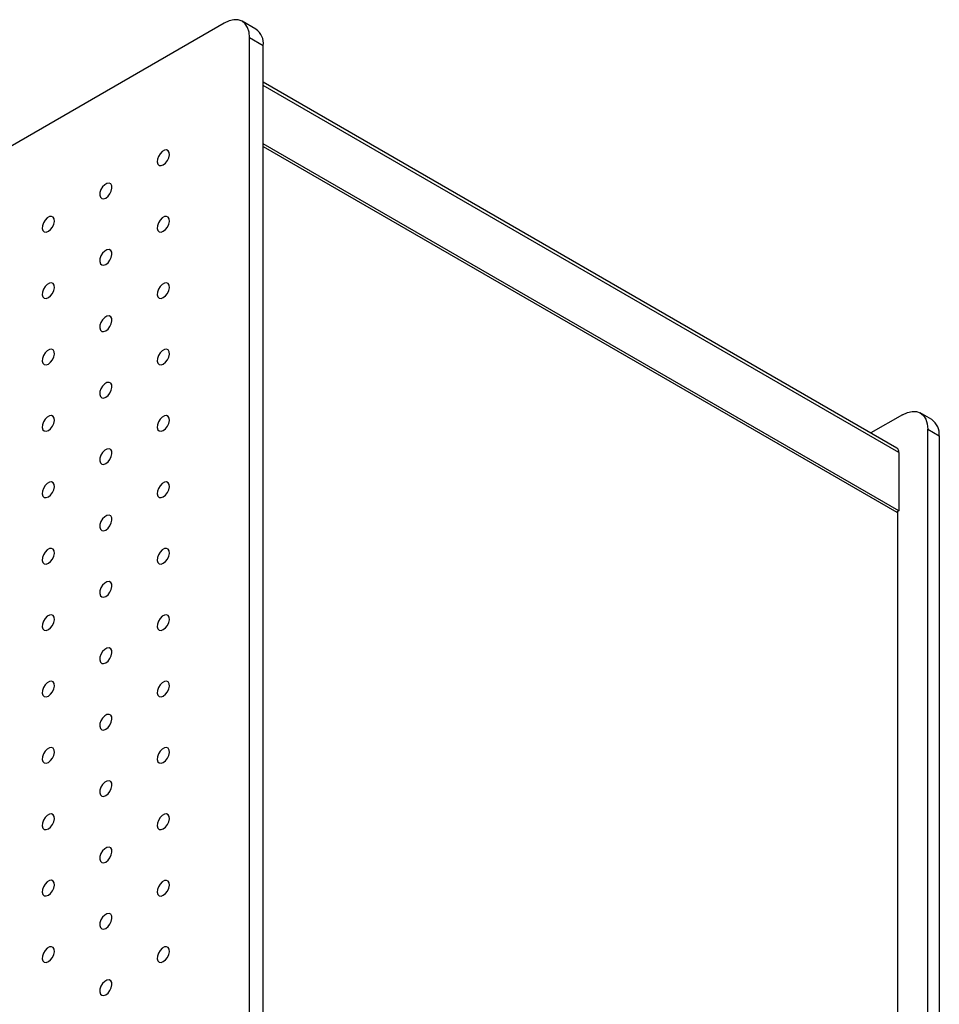
# Model space of a CAD drawing. Units: millimetres. Extents: x 11673 to 11970, y -7568 to -7358.
# Drawn here: x 11929 to 11940, y -7427 to -7415 of the extents above; entities that cross this region are included whole.
import ezdxf

# ---------------------------------------------------------------- set-up
doc = ezdxf.new("R2010")
doc.units = ezdxf.units.MM
doc.header["$LTSCALE"] = 10

msp = doc.modelspace()

# ---------------------------------------------------------------- linework, layer by layer
at = {"color": 7, "linetype": 'Continuous', "lineweight": 25}
for p, q in [((11931.12911, -7415.33869), (11832.75642, -7472.12804)), ((11931.5188, -7415.41488), (11931.34909, -7415.31691)), ((11931.44024, -7453.99377), (11931.44024, -7415.51836)), ((11931.44024, -7415.51836), (11931.60994, -7415.61633)), ((11931.60994, -7454.09173), (11931.60994, -7415.61633)), ((11939.40569, -7420.56599), (11931.60994, -7416.0656)), ((11939.43055, -7421.33949), (11931.60994, -7416.82475)), ((11931.60994, -7416.8574), (11939.40226, -7421.35581)), ((11939.47297, -7420.1555), (11939.0838, -7420.38017)), ((11939.83438, -7420.21536), (11939.69295, -7420.13372)), ((11939.7841, -7458.81057), (11939.7841, -7420.33517)), ((11939.7841, -7420.33517), (11939.92552, -7420.41681)), ((11939.92552, -7420.41681), (11939.92552, -7458.89221)), ((11939.43055, -7420.62093), (11939.43055, -7421.33949)), ((11939.43055, -7421.33949), (11939.40226, -7421.35581)), ((11939.4164, -7458.17364), (11939.4164, -7421.34765))]:
    msp.add_line(p, q, dxfattribs=at)
at = {"color": 8, "linetype": 'Continuous', "lineweight": 25}
msp.add_line((11939.43055, -7420.62093), (11931.60994, -7416.10619), dxfattribs=at)
at = {"color": 7, "linetype": 'Continuous', "lineweight": 25, "flags": 128}
for points in [[(11931.44024, -7415.51836), (11931.43426, -7415.45172), (11931.41656, -7415.39455), (11931.3878, -7415.34903), (11931.34911, -7415.31692), (11931.30196, -7415.29946), (11931.24817, -7415.29731), (11931.18981, -7415.31056), (11931.12911, -7415.33869)], [(11930.37958, -7417.08276), (11930.40665, -7417.06128), (11930.43007, -7417.03102), (11930.44667, -7416.99605), (11930.45421, -7416.9611), (11930.45167, -7416.9309), (11930.43939, -7416.90951), (11930.41904, -7416.89983), (11930.39335, -7416.90317), (11930.36581, -7416.91907), (11930.34012, -7416.94539), (11930.31976, -7416.97857), (11930.30749, -7417.01413), (11930.30494, -7417.04727), (11930.31248, -7417.07352), (11930.32908, -7417.08932), (11930.3525, -7417.09254), (11930.37958, -7417.08276)], [(11929.67247, -7417.49096), (11929.69955, -7417.46948), (11929.72297, -7417.43922), (11929.73957, -7417.40425), (11929.74711, -7417.36931), (11929.74456, -7417.3391), (11929.73229, -7417.31772), (11929.71193, -7417.30804), (11929.68624, -7417.31138), (11929.6587, -7417.32728), (11929.63301, -7417.3536), (11929.61266, -7417.38678), (11929.60038, -7417.42234), (11929.59784, -7417.45548), (11929.60538, -7417.48172), (11929.62198, -7417.49752), (11929.6454, -7417.50075), (11929.67247, -7417.49096)], [(11928.96536, -7417.89916), (11928.99244, -7417.87769), (11929.01586, -7417.84742), (11929.03246, -7417.81246), (11929.04, -7417.77751), (11929.03746, -7417.74731), (11929.02518, -7417.72592), (11929.00482, -7417.71624), (11928.97914, -7417.71958), (11928.95159, -7417.73548), (11928.92591, -7417.7618), (11928.90555, -7417.79498), (11928.89327, -7417.83054), (11928.89073, -7417.86368), (11928.89827, -7417.88992), (11928.91487, -7417.90572), (11928.93829, -7417.90895), (11928.96536, -7417.89916)], [(11930.37958, -7417.8993), (11930.40665, -7417.87782), (11930.43007, -7417.84756), (11930.44667, -7417.81259), (11930.45421, -7417.77764), (11930.45167, -7417.74744), (11930.43939, -7417.72605), (11930.41904, -7417.71638), (11930.39335, -7417.71971), (11930.36581, -7417.73561), (11930.34012, -7417.76193), (11930.31976, -7417.79511), (11930.30749, -7417.83067), (11930.30494, -7417.86381), (11930.31248, -7417.89006), (11930.32908, -7417.90586), (11930.3525, -7417.90908), (11930.37958, -7417.8993)], [(11929.67247, -7418.3075), (11929.69955, -7418.28602), (11929.72297, -7418.25576), (11929.73957, -7418.22079), (11929.74711, -7418.18585), (11929.74456, -7418.15564), (11929.73229, -7418.13426), (11929.71193, -7418.12458), (11929.68624, -7418.12792), (11929.6587, -7418.14382), (11929.63301, -7418.17014), (11929.61266, -7418.20332), (11929.60038, -7418.23888), (11929.59784, -7418.27202), (11929.60538, -7418.29826), (11929.62198, -7418.31406), (11929.6454, -7418.31729), (11929.67247, -7418.3075)], [(11928.96536, -7418.7157), (11928.99244, -7418.69423), (11929.01586, -7418.66396), (11929.03246, -7418.629), (11929.04, -7418.59405), (11929.03746, -7418.56385), (11929.02518, -7418.54246), (11929.00482, -7418.53278), (11928.97914, -7418.53612), (11928.95159, -7418.55202), (11928.92591, -7418.57834), (11928.90555, -7418.61152), (11928.89327, -7418.64708), (11928.89073, -7418.68022), (11928.89827, -7418.70646), (11928.91487, -7418.72227), (11928.93829, -7418.72549), (11928.96536, -7418.7157)], [(11930.37958, -7418.71584), (11930.40665, -7418.69436), (11930.43007, -7418.6641), (11930.44667, -7418.62913), (11930.45421, -7418.59418), (11930.45167, -7418.56398), (11930.43939, -7418.54259), (11930.41904, -7418.53292), (11930.39335, -7418.53625), (11930.36581, -7418.55215), (11930.34012, -7418.57847), (11930.31976, -7418.61165), (11930.30749, -7418.64722), (11930.30494, -7418.68035), (11930.31248, -7418.7066), (11930.32908, -7418.7224), (11930.3525, -7418.72562), (11930.37958, -7418.71584)], [(11929.67247, -7419.12404), (11929.69955, -7419.10257), (11929.72297, -7419.0723), (11929.73957, -7419.03733), (11929.74711, -7419.00239), (11929.74456, -7418.97218), (11929.73229, -7418.9508), (11929.71193, -7418.94112), (11929.68624, -7418.94446), (11929.6587, -7418.96036), (11929.63301, -7418.98668), (11929.61266, -7419.01986), (11929.60038, -7419.05542), (11929.59784, -7419.08856), (11929.60538, -7419.1148), (11929.62198, -7419.1306), (11929.6454, -7419.13383), (11929.67247, -7419.12404)], [(11928.96536, -7419.53225), (11928.99244, -7419.51077), (11929.01586, -7419.48051), (11929.03246, -7419.44554), (11929.04, -7419.41059), (11929.03746, -7419.38039), (11929.02518, -7419.359), (11929.00482, -7419.34932), (11928.97914, -7419.35266), (11928.95159, -7419.36856), (11928.92591, -7419.39488), (11928.90555, -7419.42806), (11928.89327, -7419.46362), (11928.89073, -7419.49676), (11928.89827, -7419.52301), (11928.91487, -7419.53881), (11928.93829, -7419.54203), (11928.96536, -7419.53225)], [(11930.37958, -7419.53238), (11930.40665, -7419.5109), (11930.43007, -7419.48064), (11930.44667, -7419.44567), (11930.45421, -7419.41073), (11930.45167, -7419.38052), (11930.43939, -7419.35913), (11930.41904, -7419.34946), (11930.39335, -7419.35279), (11930.36581, -7419.3687), (11930.34012, -7419.39501), (11930.31976, -7419.42819), (11930.30749, -7419.46376), (11930.30494, -7419.4969), (11930.31248, -7419.52314), (11930.32908, -7419.53894), (11930.3525, -7419.54216), (11930.37958, -7419.53238)], [(11929.67247, -7419.94058), (11929.69955, -7419.91911), (11929.72297, -7419.88884), (11929.73957, -7419.85388), (11929.74711, -7419.81893), (11929.74456, -7419.78872), (11929.73229, -7419.76734), (11929.71193, -7419.75766), (11929.68624, -7419.761), (11929.6587, -7419.7769), (11929.63301, -7419.80322), (11929.61266, -7419.8364), (11929.60038, -7419.87196), (11929.59784, -7419.9051), (11929.60538, -7419.93134), (11929.62198, -7419.94714), (11929.6454, -7419.95037), (11929.67247, -7419.94058)], [(11939.47297, -7420.1555), (11939.53367, -7420.12737), (11939.59203, -7420.11412), (11939.64582, -7420.11627), (11939.69297, -7420.13373), (11939.73166, -7420.16584), (11939.76042, -7420.21135), (11939.77812, -7420.26853), (11939.7841, -7420.33517)], [(11928.96536, -7420.34879), (11928.99244, -7420.32731), (11929.01586, -7420.29705), (11929.03246, -7420.26208), (11929.04, -7420.22713), (11929.03746, -7420.19693), (11929.02518, -7420.17554), (11929.00482, -7420.16587), (11928.97914, -7420.1692), (11928.95159, -7420.1851), (11928.92591, -7420.21142), (11928.90555, -7420.2446), (11928.89327, -7420.28016), (11928.89073, -7420.3133), (11928.89827, -7420.33955), (11928.91487, -7420.35535), (11928.93829, -7420.35857), (11928.96536, -7420.34879)], [(11930.37958, -7420.34892), (11930.40665, -7420.32744), (11930.43007, -7420.29718), (11930.44667, -7420.26221), (11930.45421, -7420.22727), (11930.45167, -7420.19706), (11930.43939, -7420.17568), (11930.41904, -7420.166), (11930.39335, -7420.16934), (11930.36581, -7420.18524), (11930.34012, -7420.21155), (11930.31976, -7420.24474), (11930.30749, -7420.2803), (11930.30494, -7420.31344), (11930.31248, -7420.33968), (11930.32908, -7420.35548), (11930.3525, -7420.3587), (11930.37958, -7420.34892)], [(11929.67247, -7420.75712), (11929.69955, -7420.73565), (11929.72297, -7420.70538), (11929.73957, -7420.67042), (11929.74711, -7420.63547), (11929.74456, -7420.60527), (11929.73229, -7420.58388), (11929.71193, -7420.5742), (11929.68624, -7420.57754), (11929.6587, -7420.59344), (11929.63301, -7420.61976), (11929.61266, -7420.65294), (11929.60038, -7420.6885), (11929.59784, -7420.72164), (11929.60538, -7420.74788), (11929.62198, -7420.76368), (11929.6454, -7420.76691), (11929.67247, -7420.75712)], [(11928.96536, -7421.16533), (11928.99244, -7421.14385), (11929.01586, -7421.11359), (11929.03246, -7421.07862), (11929.04, -7421.04367), (11929.03746, -7421.01347), (11929.02518, -7420.99208), (11929.00482, -7420.98241), (11928.97914, -7420.98574), (11928.95159, -7421.00164), (11928.92591, -7421.02796), (11928.90555, -7421.06114), (11928.89327, -7421.0967), (11928.89073, -7421.12984), (11928.89827, -7421.15609), (11928.91487, -7421.17189), (11928.93829, -7421.17511), (11928.96536, -7421.16533)], [(11930.37958, -7421.16546), (11930.40665, -7421.14398), (11930.43007, -7421.11372), (11930.44667, -7421.07875), (11930.45421, -7421.04381), (11930.45167, -7421.0136), (11930.43939, -7420.99222), (11930.41904, -7420.98254), (11930.39335, -7420.98588), (11930.36581, -7421.00178), (11930.34012, -7421.0281), (11930.31976, -7421.06128), (11930.30749, -7421.09684), (11930.30494, -7421.12998), (11930.31248, -7421.15622), (11930.32908, -7421.17202), (11930.3525, -7421.17525), (11930.37958, -7421.16546)], [(11929.67247, -7421.57366), (11929.69955, -7421.55219), (11929.72297, -7421.52192), (11929.73957, -7421.48696), (11929.74711, -7421.45201), (11929.74456, -7421.42181), (11929.73229, -7421.40042), (11929.71193, -7421.39074), (11929.68624, -7421.39408), (11929.6587, -7421.40998), (11929.63301, -7421.4363), (11929.61266, -7421.46948), (11929.60038, -7421.50504), (11929.59784, -7421.53818), (11929.60538, -7421.56442), (11929.62198, -7421.58022), (11929.6454, -7421.58345), (11929.67247, -7421.57366)], [(11928.96536, -7421.98187), (11928.99244, -7421.96039), (11929.01586, -7421.93013), (11929.03246, -7421.89516), (11929.04, -7421.86022), (11929.03746, -7421.83001), (11929.02518, -7421.80862), (11929.00482, -7421.79895), (11928.97914, -7421.80228), (11928.95159, -7421.81819), (11928.92591, -7421.8445), (11928.90555, -7421.87768), (11928.89327, -7421.91325), (11928.89073, -7421.94639), (11928.89827, -7421.97263), (11928.91487, -7421.98843), (11928.93829, -7421.99165), (11928.96536, -7421.98187)], [(11930.37958, -7421.982), (11930.40665, -7421.96052), (11930.43007, -7421.93026), (11930.44667, -7421.89529), (11930.45421, -7421.86035), (11930.45167, -7421.83014), (11930.43939, -7421.80876), (11930.41904, -7421.79908), (11930.39335, -7421.80242), (11930.36581, -7421.81832), (11930.34012, -7421.84464), (11930.31976, -7421.87782), (11930.30749, -7421.91338), (11930.30494, -7421.94652), (11930.31248, -7421.97276), (11930.32908, -7421.98856), (11930.3525, -7421.99179), (11930.37958, -7421.982)], [(11929.67247, -7422.3902), (11929.69955, -7422.36873), (11929.72297, -7422.33846), (11929.73957, -7422.3035), (11929.74711, -7422.26855), (11929.74456, -7422.23835), (11929.73229, -7422.21696), (11929.71193, -7422.20728), (11929.68624, -7422.21062), (11929.6587, -7422.22652), (11929.63301, -7422.25284), (11929.61266, -7422.28602), (11929.60038, -7422.32158), (11929.59784, -7422.35472), (11929.60538, -7422.38096), (11929.62198, -7422.39677), (11929.6454, -7422.39999), (11929.67247, -7422.3902)], [(11928.96536, -7422.79841), (11928.99244, -7422.77693), (11929.01586, -7422.74667), (11929.03246, -7422.7117), (11929.04, -7422.67676), (11929.03746, -7422.64655), (11929.02518, -7422.62517), (11929.00482, -7422.61549), (11928.97914, -7422.61882), (11928.95159, -7422.63473), (11928.92591, -7422.66104), (11928.90555, -7422.69423), (11928.89327, -7422.72979), (11928.89073, -7422.76293), (11928.89827, -7422.78917), (11928.91487, -7422.80497), (11928.93829, -7422.80819), (11928.96536, -7422.79841)], [(11930.37958, -7422.79854), (11930.40665, -7422.77707), (11930.43007, -7422.7468), (11930.44667, -7422.71183), (11930.45421, -7422.67689), (11930.45167, -7422.64668), (11930.43939, -7422.6253), (11930.41904, -7422.61562), (11930.39335, -7422.61896), (11930.36581, -7422.63486), (11930.34012, -7422.66118), (11930.31976, -7422.69436), (11930.30749, -7422.72992), (11930.30494, -7422.76306), (11930.31248, -7422.7893), (11930.32908, -7422.8051), (11930.3525, -7422.80833), (11930.37958, -7422.79854)], [(11929.67247, -7423.20675), (11929.69955, -7423.18527), (11929.72297, -7423.15501), (11929.73957, -7423.12004), (11929.74711, -7423.08509), (11929.74456, -7423.05489), (11929.73229, -7423.0335), (11929.71193, -7423.02382), (11929.68624, -7423.02716), (11929.6587, -7423.04306), (11929.63301, -7423.06938), (11929.61266, -7423.10256), (11929.60038, -7423.13812), (11929.59784, -7423.17126), (11929.60538, -7423.19751), (11929.62198, -7423.21331), (11929.6454, -7423.21653), (11929.67247, -7423.20675)], [(11928.96536, -7423.61495), (11928.99244, -7423.59347), (11929.01586, -7423.56321), (11929.03246, -7423.52824), (11929.04, -7423.4933), (11929.03746, -7423.46309), (11929.02518, -7423.44171), (11929.00482, -7423.43203), (11928.97914, -7423.43537), (11928.95159, -7423.45127), (11928.92591, -7423.47759), (11928.90555, -7423.51077), (11928.89327, -7423.54633), (11928.89073, -7423.57947), (11928.89827, -7423.60571), (11928.91487, -7423.62151), (11928.93829, -7423.62474), (11928.96536, -7423.61495)], [(11930.37958, -7423.61508), (11930.40665, -7423.59361), (11930.43007, -7423.56334), (11930.44667, -7423.52838), (11930.45421, -7423.49343), (11930.45167, -7423.46322), (11930.43939, -7423.44184), (11930.41904, -7423.43216), (11930.39335, -7423.4355), (11930.36581, -7423.4514), (11930.34012, -7423.47772), (11930.31976, -7423.5109), (11930.30749, -7423.54646), (11930.30494, -7423.5796), (11930.31248, -7423.60584), (11930.32908, -7423.62164), (11930.3525, -7423.62487), (11930.37958, -7423.61508)], [(11929.67247, -7424.02329), (11929.69955, -7424.00181), (11929.72297, -7423.97155), (11929.73957, -7423.93658), (11929.74711, -7423.90163), (11929.74456, -7423.87143), (11929.73229, -7423.85004), (11929.71193, -7423.84037), (11929.68624, -7423.8437), (11929.6587, -7423.8596), (11929.63301, -7423.88592), (11929.61266, -7423.9191), (11929.60038, -7423.95466), (11929.59784, -7423.9878), (11929.60538, -7424.01405), (11929.62198, -7424.02985), (11929.6454, -7424.03307), (11929.67247, -7424.02329)], [(11928.96536, -7424.43149), (11928.99244, -7424.41001), (11929.01586, -7424.37975), (11929.03246, -7424.34478), (11929.04, -7424.30984), (11929.03746, -7424.27963), (11929.02518, -7424.25825), (11929.00482, -7424.24857), (11928.97914, -7424.25191), (11928.95159, -7424.26781), (11928.92591, -7424.29413), (11928.90555, -7424.32731), (11928.89327, -7424.36287), (11928.89073, -7424.39601), (11928.89827, -7424.42225), (11928.91487, -7424.43805), (11928.93829, -7424.44128), (11928.96536, -7424.43149)], [(11930.37958, -7424.43162), (11930.40665, -7424.41015), (11930.43007, -7424.37988), (11930.44667, -7424.34492), (11930.45421, -7424.30997), (11930.45167, -7424.27977), (11930.43939, -7424.25838), (11930.41904, -7424.2487), (11930.39335, -7424.25204), (11930.36581, -7424.26794), (11930.34012, -7424.29426), (11930.31976, -7424.32744), (11930.30749, -7424.363), (11930.30494, -7424.39614), (11930.31248, -7424.42238), (11930.32908, -7424.43818), (11930.3525, -7424.44141), (11930.37958, -7424.43162)], [(11929.67247, -7424.83983), (11929.69955, -7424.81835), (11929.72297, -7424.78809), (11929.73957, -7424.75312), (11929.74711, -7424.71817), (11929.74456, -7424.68797), (11929.73229, -7424.66658), (11929.71193, -7424.65691), (11929.68624, -7424.66024), (11929.6587, -7424.67614), (11929.63301, -7424.70246), (11929.61266, -7424.73564), (11929.60038, -7424.7712), (11929.59784, -7424.80434), (11929.60538, -7424.83059), (11929.62198, -7424.84639), (11929.6454, -7424.84961), (11929.67247, -7424.83983)], [(11928.96536, -7425.24803), (11928.99244, -7425.22656), (11929.01586, -7425.19629), (11929.03246, -7425.16132), (11929.04, -7425.12638), (11929.03746, -7425.09617), (11929.02518, -7425.07479), (11929.00482, -7425.06511), (11928.97914, -7425.06845), (11928.95159, -7425.08435), (11928.92591, -7425.11067), (11928.90555, -7425.14385), (11928.89327, -7425.17941), (11928.89073, -7425.21255), (11928.89827, -7425.23879), (11928.91487, -7425.25459), (11928.93829, -7425.25782), (11928.96536, -7425.24803)], [(11930.37958, -7425.24816), (11930.40665, -7425.22669), (11930.43007, -7425.19642), (11930.44667, -7425.16146), (11930.45421, -7425.12651), (11930.45167, -7425.09631), (11930.43939, -7425.07492), (11930.41904, -7425.06524), (11930.39335, -7425.06858), (11930.36581, -7425.08448), (11930.34012, -7425.1108), (11930.31976, -7425.14398), (11930.30749, -7425.17954), (11930.30494, -7425.21268), (11930.31248, -7425.23892), (11930.32908, -7425.25472), (11930.3525, -7425.25795), (11930.37958, -7425.24816)], [(11929.67247, -7425.65637), (11929.69955, -7425.63489), (11929.72297, -7425.60463), (11929.73957, -7425.56966), (11929.74711, -7425.53472), (11929.74456, -7425.50451), (11929.73229, -7425.48312), (11929.71193, -7425.47345), (11929.68624, -7425.47678), (11929.6587, -7425.49269), (11929.63301, -7425.519), (11929.61266, -7425.55218), (11929.60038, -7425.58775), (11929.59784, -7425.62089), (11929.60538, -7425.64713), (11929.62198, -7425.66293), (11929.6454, -7425.66615), (11929.67247, -7425.65637)], [(11928.96536, -7426.06457), (11928.99244, -7426.0431), (11929.01586, -7426.01283), (11929.03246, -7425.97787), (11929.04, -7425.94292), (11929.03746, -7425.91271), (11929.02518, -7425.89133), (11929.00482, -7425.88165), (11928.97914, -7425.88499), (11928.95159, -7425.90089), (11928.92591, -7425.92721), (11928.90555, -7425.96039), (11928.89327, -7425.99595), (11928.89073, -7426.02909), (11928.89827, -7426.05533), (11928.91487, -7426.07113), (11928.93829, -7426.07436), (11928.96536, -7426.06457)], [(11930.37958, -7426.0647), (11930.40665, -7426.04323), (11930.43007, -7426.01296), (11930.44667, -7425.978), (11930.45421, -7425.94305), (11930.45167, -7425.91285), (11930.43939, -7425.89146), (11930.41904, -7425.88178), (11930.39335, -7425.88512), (11930.36581, -7425.90102), (11930.34012, -7425.92734), (11930.31976, -7425.96052), (11930.30749, -7425.99608), (11930.30494, -7426.02922), (11930.31248, -7426.05546), (11930.32908, -7426.07127), (11930.3525, -7426.07449), (11930.37958, -7426.0647)], [(11929.67247, -7426.47291), (11929.69955, -7426.45143), (11929.72297, -7426.42117), (11929.73957, -7426.3862), (11929.74711, -7426.35126), (11929.74456, -7426.32105), (11929.73229, -7426.29967), (11929.71193, -7426.28999), (11929.68624, -7426.29332), (11929.6587, -7426.30923), (11929.63301, -7426.33554), (11929.61266, -7426.36873), (11929.60038, -7426.40429), (11929.59784, -7426.43743), (11929.60538, -7426.46367), (11929.62198, -7426.47947), (11929.6454, -7426.48269), (11929.67247, -7426.47291)], [(11928.96536, -7426.88111), (11928.99244, -7426.85964), (11929.01586, -7426.82937), (11929.03246, -7426.79441), (11929.04, -7426.75946), (11929.03746, -7426.72925), (11929.02518, -7426.70787), (11929.00482, -7426.69819), (11928.97914, -7426.70153), (11928.95159, -7426.71743), (11928.92591, -7426.74375), (11928.90555, -7426.77693), (11928.89327, -7426.81249), (11928.89073, -7426.84563), (11928.89827, -7426.87187), (11928.91487, -7426.88767), (11928.93829, -7426.8909), (11928.96536, -7426.88111)], [(11930.37958, -7426.88125), (11930.40665, -7426.85977), (11930.43007, -7426.82951), (11930.44667, -7426.79454), (11930.45421, -7426.75959), (11930.45167, -7426.72939), (11930.43939, -7426.708), (11930.41904, -7426.69832), (11930.39335, -7426.70166), (11930.36581, -7426.71756), (11930.34012, -7426.74388), (11930.31976, -7426.77706), (11930.30749, -7426.81262), (11930.30494, -7426.84576), (11930.31248, -7426.87201), (11930.32908, -7426.88781), (11930.3525, -7426.89103), (11930.37958, -7426.88125)], [(11929.67247, -7427.28945), (11929.69955, -7427.26797), (11929.72297, -7427.23771), (11929.73957, -7427.20274), (11929.74711, -7427.1678), (11929.74456, -7427.13759), (11929.73229, -7427.11621), (11929.71193, -7427.10653), (11929.68624, -7427.10987), (11929.6587, -7427.12577), (11929.63301, -7427.15209), (11929.61266, -7427.18527), (11929.60038, -7427.22083), (11929.59784, -7427.25397), (11929.60538, -7427.28021), (11929.62198, -7427.29601), (11929.6454, -7427.29924), (11929.67247, -7427.28945)]]:
    msp.add_lwpolyline(points, dxfattribs=at)
at = {"color": 7, "linetype": 'Continuous', "lineweight": 25}
for centre, radius, start, end in [((11931.40064, -7415.58968), 0.21099, 352.74417, 55.943649), ((11939.70992, -7420.39301), 0.21691, 353.701152, 54.986667), ((11939.37175, -7420.61444), 0.05916, 353.701152, 54.986667)]:
    msp.add_arc(centre, radius, start, end, dxfattribs=at)

doc.saveas('drawing.dxf')
